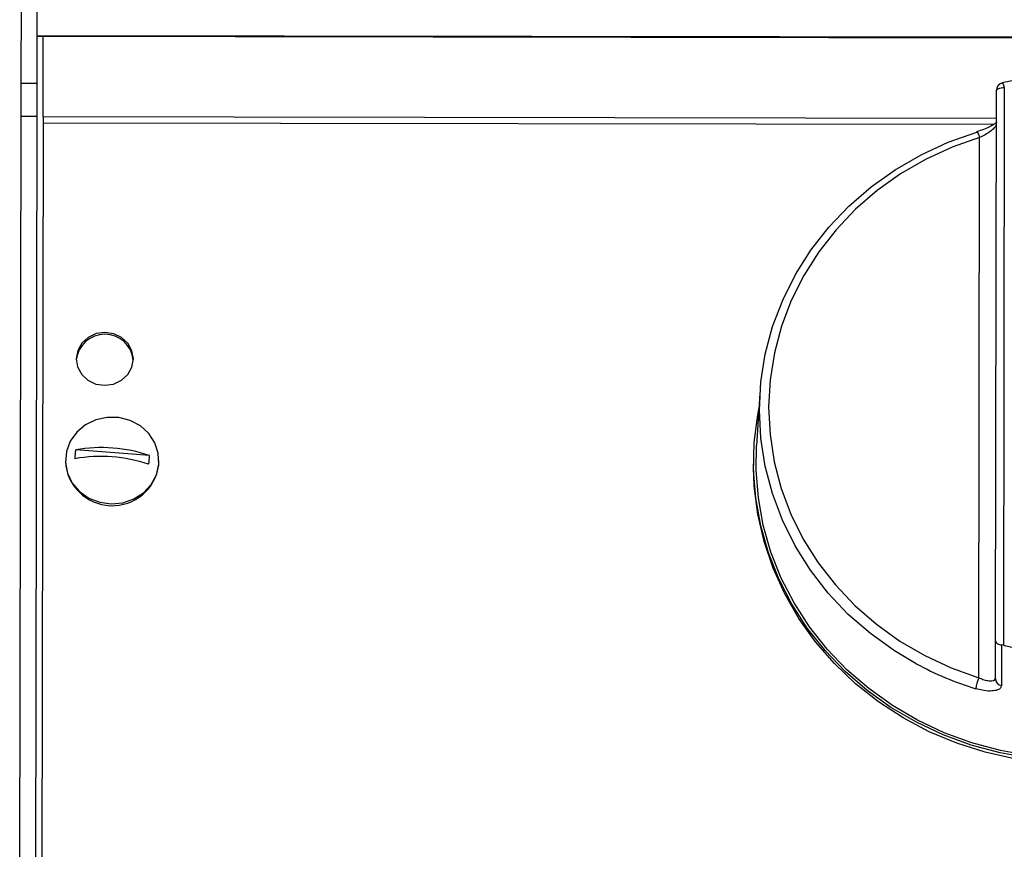
# Model space of a CAD drawing. Units: millimetres. Extents: x -6150 to -2815, y -2511 to 2205.
# Drawn here: x -5698 to -5574, y 1087 to 1192 of the extents above; entities that cross this region are included whole.
import ezdxf

# ---------------------------------------------------------------- set-up
doc = ezdxf.new("R2010")
doc.units = ezdxf.units.MM
doc.layers.add('PDF_Geometry', color=7, linetype='Continuous')

# ---------------------------------------------------------------- blocks, each defined once
blk = doc.blocks.new('FG93-B4C-F')
at = {"layer": 'PDF_Geometry', "color": 3, "lineweight": 25}
for p, q in [((-3927.141272051473, -2067.862533943879), (-3927.141272051473, -2067.849450145342)), ((-3927.139873294813, -2067.862533943879), (-3927.139873294813, -2067.849450145342)), ((-3927.139873294813, -2067.858294110744), (-3926.513230310798, -2067.858294110744)), ((-3927.139873294813, -2067.858373046098), (-3926.513230310798, -2067.858373046098)), ((-3927.13933077063, -2067.865495852588), (-3927.13933077063, -2067.858373046098)), ((-3927.139873294813, -2067.862533943879), (-3927.141272051473, -2067.862533943879)), ((-3927.141272051473, -2067.865448086322), (-3927.141272051473, -2067.862533943879)), ((-3927.139873294813, -2067.865448086322), (-3927.139873294813, -2067.862533943879)), ((-3927.055262008831, -2067.911598716297), (-3927.055262008831, -2067.863018116968)), ((-3927.054562630501, -2067.862758445448), (-3927.054562630501, -2067.911991402781)), ((-3927.139873294813, -2067.865448086322), (-3927.141272051473, -2067.865448086322)), ((-3927.141272051473, -2067.944477837655), (-3927.141272051473, -2067.865448086322)), ((-3927.139873294813, -2067.944477837655), (-3927.139873294813, -2067.865448086322)), ((-3927.13933077063, -2067.865495852588), (-3927.13933077063, -2067.866031093082)), ((-3927.055262008831, -2067.865495852588), (-3927.13933077063, -2067.865495852588)), ((-3927.13933077063, -2067.866031093082), (-3927.13933077063, -2067.94071035678)), ((-3927.055509431209, -2067.866031093082), (-3927.13933077063, -2067.866031093082)), ((-3927.056733369244, -2067.914854966103), (-3927.056733369244, -2067.867174813374)), ((-3927.076072726584, -2067.88978689465), (-3927.076356217711, -2067.894384365788)), ((-3927.12991423924, -2067.895363868592), (-3927.136412145537, -2067.894878872777)), ((-3927.137323147759, -2067.895808961394), (-3927.137323147759, -2067.895899256128)), ((-3927.129083750828, -2067.896206250276), (-3927.129070483461, -2067.895899256128)), ((-3927.129070483461, -2067.895899256128), (-3927.129070483461, -2067.895808961394)), ((-3927.076628016824, -2067.8958775768), (-3927.076628016824, -2067.89613724832)), ((-3927.055262008831, -2067.914923036118), (-3927.055262008831, -2067.911598716297)), ((-3927.054562630501, -2067.911991402781), (-3927.054726287582, -2067.911962940956))]:
    blk.add_line(p, q, dxfattribs=at)
at = {"layer": 'PDF_Geometry', "color": 3, "lineweight": 25, "flags": 128}
for points in [[(-3927.055262008831, -2067.863018116968), (-3927.055248570472, -2067.862967457568), (-3927.055208771826, -2067.86291874498), (-3927.05514414233, -2067.862873851202), (-3927.055057165661, -2067.862834501476), (-3927.054951184283, -2067.86280220799), (-3927.054830271, -2067.862778211766), (-3927.054699072444, -2067.862763434964), (-3927.054562630501, -2067.862758445448)], [(-3927.062247197341, -2067.913630796778), (-3927.064164860536, -2067.912497884089), (-3927.066290630656, -2067.910979743926), (-3927.068249283483, -2067.909278794153), (-3927.070022656912, -2067.907410807254), (-3927.071594306893, -2067.905393104609), (-3927.072949659905, -2067.903244395876), (-3927.074076148094, -2067.900984605496), (-3927.074963325816, -2067.898634687947), (-3927.075602966492, -2067.896216433431), (-3927.075989138891, -2067.893752265822), (-3927.076118262133, -2067.891265034735), (-3927.075989138891, -2067.888777803649), (-3927.075602966492, -2067.88631363604), (-3927.074963325816, -2067.883895381523), (-3927.074076148094, -2067.881545463973), (-3927.072949659905, -2067.879285673594), (-3927.071594306893, -2067.87713696486), (-3927.070022656912, -2067.875119262216), (-3927.068249283483, -2067.873251275318), (-3927.066290630656, -2067.871550325543), (-3927.064164860536, -2067.87003218538), (-3927.061891684859, -2067.868710932165), (-3927.059492182223, -2067.867598817552), (-3927.056988602618, -2067.866706153903)], [(-3927.056733369244, -2067.867174813374), (-3927.059163672537, -2067.868041349993), (-3927.061492945051, -2067.86912091455), (-3927.06369958802, -2067.870403496512), (-3927.06576313979, -2067.871877202812), (-3927.067664465558, -2067.873528368139), (-3927.069385934801, -2067.875341681645), (-3927.070911584761, -2067.877300328925), (-3927.072227268464, -2067.879386147926), (-3927.073320785903, -2067.881579797368), (-3927.07418199716, -2067.883860936081), (-3927.074802916438, -2067.886208411634), (-3927.075177786106, -2067.888600456466), (-3927.075303130089, -2067.891014889738), (-3927.075177786106, -2067.893429323012), (-3927.074802916438, -2067.895821367844), (-3927.07418199716, -2067.898168843396), (-3927.073320785903, -2067.90044998211), (-3927.072227268464, -2067.902643631551), (-3927.070911584761, -2067.904729450553), (-3927.069385934801, -2067.906688097832), (-3927.067664465558, -2067.908501411338), (-3927.06576313979, -2067.910152576665), (-3927.06369958802, -2067.911626282966), (-3927.061492945051, -2067.912908864927), (-3927.059163672537, -2067.913988429485), (-3927.056733369244, -2067.914854966103)], [(-3927.056984821886, -2067.86667433306), (-3927.056982529939, -2067.866668181066), (-3927.056966718247, -2067.866660427219), (-3927.056941890981, -2067.866683247129), (-3927.056909184073, -2067.866735596705), (-3927.056870093974, -2067.866815080779), (-3927.056826409189, -2067.866918062683), (-3927.056780128446, -2067.867039830647), (-3927.056733369244, -2067.867174813374)], [(-3927.131342432127, -2067.886837338739), (-3927.131465660169, -2067.886114923245), (-3927.131823281879, -2067.885463222813), (-3927.13238029075, -2067.884946030422), (-3927.133082162874, -2067.884613972466), (-3927.133860194116, -2067.884499553093), (-3927.134638225358, -2067.884613972466), (-3927.135340097482, -2067.884946030422), (-3927.135897106353, -2067.885463222813), (-3927.136254728062, -2067.886114923245), (-3927.136377956105, -2067.886837338739), (-3927.136254728062, -2067.887559754233), (-3927.135897106353, -2067.888211454665), (-3927.135340097482, -2067.888728647056), (-3927.134638225358, -2067.889060705012), (-3927.133860194116, -2067.889175124385), (-3927.133082162874, -2067.889060705012), (-3927.13238029075, -2067.888728647056), (-3927.131823281879, -2067.888211454665), (-3927.131465660169, -2067.887559754233), (-3927.131342432127, -2067.886837338739)], [(-3927.052235104302, -2067.921951256707), (-3927.054841126443, -2067.92149312578), (-3927.057389657234, -2067.92081094272), (-3927.059858405381, -2067.919910674395), (-3927.062225777426, -2067.918800195203), (-3927.064471066619, -2067.917489218198), (-3927.066574634036, -2067.915989210135), (-3927.068518080354, -2067.914313291169), (-3927.070284406785, -2067.912476120102), (-3927.071858163758, -2067.91049376616), (-3927.073225586057, -2067.908383568448), (-3927.074374713216, -2067.906163984279), (-3927.075295494138, -2067.903854427746), (-3927.075979875005, -2067.9014750999), (-3927.076421869728, -2067.899046812066), (-3927.076617612301, -2067.896590803807), (-3927.076565390617, -2067.894128557147), (-3927.076265661446, -2067.89168160868), (-3927.076152062051, -2067.89107350465)], [(-3927.129083750828, -2067.896115955542), (-3927.129130746396, -2067.89515655116), (-3927.129433228047, -2067.894238140113), (-3927.129972189745, -2067.893418429543), (-3927.130713766547, -2067.892748924882), (-3927.131611362453, -2067.892271693569), (-3927.132608578211, -2067.892016721803), (-3927.133642755089, -2067.892000030396), (-3927.13464891195, -2067.892222668133), (-3927.135563828257, -2067.892670645865), (-3927.136330016453, -2067.893315815503), (-3927.136899334118, -2067.894117638667), (-3927.137236008929, -2067.895025733858), (-3927.137318886367, -2067.895983042116), (-3927.137142758941, -2067.896929412242), (-3927.136718693382, -2067.89780538032), (-3927.136073335291, -2067.898555906055), (-3927.135247234889, -2067.899133831153), (-3927.134292299102, -2067.899502842458), (-3927.133268530059, -2067.899639753629), (-3927.132240254934, -2067.899535962037), (-3927.131272084033, -2067.899197989286), (-3927.130424851096, -2067.898647071449), (-3927.129751790885, -2067.89791782472), (-3927.129295194246, -2067.897056070352), (-3927.129083750828, -2067.896115955542)], [(-3927.052203446139, -2067.921743669041), (-3927.054788672048, -2067.921289202844), (-3927.057316867571, -2067.920612476588), (-3927.059765920118, -2067.919719409186), (-3927.062114409315, -2067.918617811757), (-3927.064341794351, -2067.917317319305), (-3927.066428593643, -2067.915829306447), (-3927.068356555224, -2067.914166787927), (-3927.070108816388, -2067.912344304785), (-3927.071670051168, -2067.910377797175), (-3927.073026604392, -2067.908284464945), (-3927.074166611114, -2067.906082617199), (-3927.075080100386, -2067.903791512163), (-3927.075759082475, -2067.901431188741), (-3927.076197618734, -2067.899022291248), (-3927.076391873553, -2067.896585888849), (-3927.076356217711, -2067.894384365788)], [(-3927.048268225527, -2067.922469806085), (-3927.050923878627, -2067.922354100353), (-3927.053556193752, -2067.922007999982), (-3927.056142038022, -2067.921434546516), (-3927.058658686945, -2067.920638779483), (-3927.061084024119, -2067.919627692114), (-3927.063396735595, -2067.91841016988), (-3927.065576497179, -2067.91699691241), (-3927.067604153051, -2067.915400339463), (-3927.069461884096, -2067.913634481778), (-3927.071133364507, -2067.911714857775), (-3927.072603905256, -2067.909658337182), (-3927.073860583175, -2067.907482992772), (-3927.074892354535, -2067.905207941553), (-3927.075690152092, -2067.902853176756), (-3927.076246964773, -2067.900439392138), (-3927.076557899287, -2067.897987800125), (-3927.076628016824, -2067.89613724832)], [(-3927.054726287582, -2067.911962940956), (-3927.05472609599, -2067.912505074352), (-3927.054725323407, -2067.91470412204), (-3927.054725028666, -2067.91554856338)]]:
    blk.add_lwpolyline(points, dxfattribs=at)
at = {"layer": 'PDF_Geometry', "color": 3, "lineweight": 25}
for centre, radius, start, end in [((-3927.054562630501, -2067.863018116968), 0.0006993783303730881, 102.5936218484422, 180), ((-3927.055731579527, -2067.862941029264), 0.001183122426557648, 8.877574459102645, 30.78054620716686), ((-3927.133860194116, -2067.887188921227), 0.002527444127814619, 5.624567995811447, 174.3754320024589), ((-3927.133643346459, -2067.895509866191), 0.002839788904733272, 167.1618764257899, 182.9422156412689), ((-3927.134099165167, -2067.907661403471), 0.01299011043552639, 71.2062482051862, 100.256607196085), ((-3927.133188712799, -2067.895657241353), 0.004141512234420254, 183.3500635610406, 352.3823094877596), ((-3927.13416641161, -2067.908438159798), 0.0129901104355046, 71.2062482051862, 100.256607196085), ((-3927.13275028476, -2067.895509631504), 0.002839788904522769, 347.1618764249411, 2.942215641268871), ((-3927.04830523207, -2067.883229697369), 0.02943451602062539, 257.7259937924139, 259.3265636047973), ((-3927.048553088156, -2067.888196480892), 0.02888655484750682, 241.7015000093211, 253.0209406922078), ((-3927.053007509377, -2067.916354494621), 0.004016294003060558, 158.0769362460266, 172.4086567602468), ((-3927.054605386639, -2067.914902610043), 0.0006569398205742583, 181.781771310801, 259.5067187281128)]:
    blk.add_arc(centre, radius, start, end, dxfattribs=at)
for points, knots in [([(-3927.041821331879, -2067.862335564954), (-3927.042248297458, -2067.862246176604), (-3927.043478824494, -2067.861988556817), (-3927.045546891162, -2067.861717967305), (-3927.048017114093, -2067.861591235466), (-3927.050489539071, -2067.861676529795), (-3927.052729194015, -2067.86192957918), (-3927.05412460772, -2067.862214845777), (-3927.054715119176, -2067.862335564954)], [0, 0, 0, 0, 0.100895751977842, 0.2907844487904295, 0.4807267268008745, 0.6706796055612994, 0.8606381282321284, 1, 1, 1, 1]), ([(-3927.055229230441, -2067.865813252612), (-3927.055228293039, -2067.865811900764), (-3927.055225720781, -2067.865808191254), (-3927.055305498599, -2067.865893100517), (-3927.055501735902, -2067.866033670196), (-3927.055865578526, -2067.866237914911), (-3927.056380060921, -2067.866460235864), (-3927.056793143091, -2067.866609882878), (-3927.057000690768, -2067.86666769803), (-3927.057005279377, -2067.866668976248)], [0, 0, 0, 0, 0.06454049132209264, 0.1771009395481842, 0.3322824769156456, 0.5200328462581981, 0.7501238664999884, 0.9944755646026905, 1, 1, 1, 1]), ([(-3927.055262008831, -2067.865973324957), (-3927.055267931988, -2067.866015682079), (-3927.055284265049, -2067.86613248154), (-3927.055454462564, -2067.866363048237), (-3927.055790809163, -2067.866645906475), (-3927.056237078511, -2067.866930699006), (-3927.056567747528, -2067.867093347738), (-3927.056733369244, -2067.867174813374)], [0, 0, 0, 0, 0.120109503149991, 0.3312010945149726, 0.5510888004461818, 0.7751544932908511, 0.9999999999999999, 0.9999999999999999, 0.9999999999999999, 0.9999999999999999]), ([(-3927.055262008831, -2067.911598716297), (-3927.055262007233, -2067.911599281344), (-3927.055261875823, -2067.911645739572), (-3927.055230261922, -2067.911737464577), (-3927.055102097794, -2067.911847090619), (-3927.054927948738, -2067.911926018899), (-3927.054793686812, -2067.911950600859), (-3927.054726287582, -2067.911962940956)], [0, 0, 0, 0, 0.003830258923388734, 0.3149245118868656, 0.6175544280241431, 0.8080130519235926, 0.9999999999999999, 0.9999999999999999, 0.9999999999999999, 0.9999999999999999]), ([(-3927.056733369244, -2067.914854966103), (-3927.056608214628, -2067.914906012603), (-3927.056322550126, -2067.915022525868), (-3927.055907483489, -2067.915117528702), (-3927.055552247782, -2067.915132356246), (-3927.055310195618, -2067.915069011954), (-3927.055277997783, -2067.914971472646), (-3927.055262008831, -2067.914923036118)], [0, 0, 0, 0, 0.1703157517476846, 0.3887444672495221, 0.5986936551830698, 0.8007174067657247, 1, 1, 1, 1]), ([(-3927.054725028666, -2067.91554856338), (-3927.054749326315, -2067.915637756361), (-3927.054798024495, -2067.915816519984), (-3927.055170135384, -2067.915985890577), (-3927.055717433519, -2067.916048917855), (-3927.05635730419, -2067.91599397759), (-3927.05679612927, -2067.915875764907), (-3927.056988602618, -2067.915823915568)], [0, 0, 0, 0, 0.2014259298800017, 0.4037047392152679, 0.6128772168681936, 0.8302038288272257, 1, 1, 1, 1])]:
    blk.add_open_spline(points, degree=3, knots=knots, dxfattribs=at)

msp = doc.modelspace()

# ---------------------------------------------------------------- block references
at = {"xscale": 1428.569447972447, "yscale": 1428.569447972447, "zscale": 1428.569447972447, "rotation": 359.9045919296306}
msp.add_blockref('FG93-B4C-F', (5609407.826689542, 2945923.203841175), dxfattribs=at)

doc.saveas('drawing.dxf')
